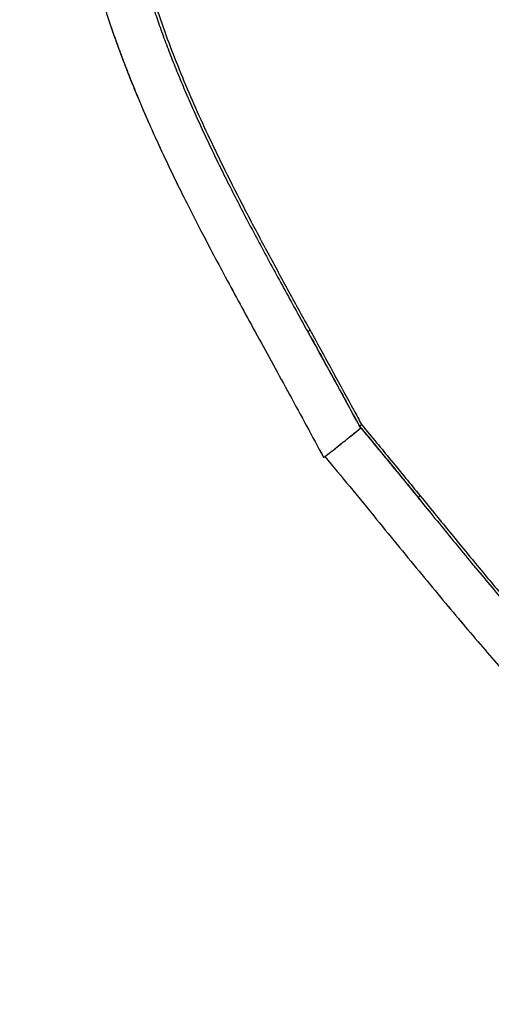
# Model space of a CAD drawing. Units: millimetres. Extents: x 15377.1 to 15391.2, y 19019.7 to 19030.5.
# Drawn here: x 15378.6 to 15378.9, y 19021.8 to 19022.5 of the extents above; entities that cross this region are included whole.
import ezdxf

# ---------------------------------------------------------------- set-up
doc = ezdxf.new("R2010")
doc.units = ezdxf.units.MM
doc.linetypes.add('ACAD_ISO02W100', pattern=[15, 12, -3])
doc.layers.add('Area de seguridad', color=6, linetype='ACAD_ISO02W100')

msp = doc.modelspace()

# ---------------------------------------------------------------- linework, layer by layer
at = {"color": 7, "linetype": 'Continuous', "lineweight": 25}
msp.add_line((15378.84794, 19022.1833), (15378.84893, 19022.18206), dxfattribs=at)
at = {"color": 8, "linetype": 'Continuous', "lineweight": 25}
for centre, radius, start, end in [((15378.81041, 19022.25493), 0.00554, 283.02702, 303.18843), ((15378.89732, 19022.12536), 0.01156, 127.10221, 136.64063)]:
    msp.add_arc(centre, radius, start, end, dxfattribs=at)
at = {"color": 7, "linetype": 'Continuous', "lineweight": 25}
for points, knots in [([(15378.64051, 19022.65001), (15378.64065, 19022.646), (15378.64091, 19022.63832), (15378.64153, 19022.62718), (15378.64225, 19022.61699), (15378.64305, 19022.60774), (15378.64387, 19022.59946), (15378.64469, 19022.59215), (15378.64548, 19022.58583), (15378.64618, 19022.58052), (15378.64677, 19022.57634), (15378.64723, 19022.57323), (15378.64757, 19022.57103), (15378.64784, 19022.56925), (15378.6481, 19022.56759), (15378.64839, 19022.56582), (15378.6487, 19022.56389), (15378.64905, 19022.56183), (15378.64972, 19022.55792), (15378.65075, 19022.55215), (15378.65261, 19022.54246), (15378.65515, 19022.53039), (15378.65848, 19022.51625), (15378.66223, 19022.50187), (15378.66644, 19022.48711), (15378.67134, 19022.47139), (15378.67637, 19022.45654), (15378.68137, 19022.44275), (15378.68617, 19022.43018), (15378.69143, 19022.41707), (15378.69726, 19022.40319), (15378.70376, 19022.38843), (15378.71098, 19022.37272), (15378.71891, 19022.35611), (15378.72762, 19022.33854), (15378.73672, 19022.32073), (15378.74612, 19022.30278), (15378.75574, 19022.28474), (15378.76591, 19022.26597), (15378.77657, 19022.24645), (15378.78772, 19022.22615), (15378.79929, 19022.20505), (15378.81109, 19022.18342), (15378.81895, 19022.16878), (15378.82288, 19022.16149)], [0, 0, 0, 0, 0.024956, 0.047867, 0.068743, 0.087589, 0.104407, 0.119197, 0.131958, 0.14268, 0.151365, 0.157181, 0.161503, 0.164637, 0.167913, 0.171482, 0.175346, 0.179505, 0.183958, 0.198905, 0.214196, 0.242307, 0.271484, 0.299184, 0.328849, 0.360503, 0.394139, 0.418799, 0.444304, 0.47068, 0.49888, 0.529348, 0.561458, 0.595718, 0.63211, 0.670529, 0.706488, 0.74399, 0.78304, 0.823651, 0.865815, 0.909558, 0.954913, 1, 1, 1, 1]), ([(15378.64051, 19022.65001), (15378.64065, 19022.646), (15378.64091, 19022.63832), (15378.64153, 19022.62718), (15378.64225, 19022.61699), (15378.64305, 19022.60774), (15378.64387, 19022.59946), (15378.64469, 19022.59215), (15378.64548, 19022.58583), (15378.64618, 19022.58052), (15378.64677, 19022.57634), (15378.64723, 19022.57323), (15378.64757, 19022.57103), (15378.64784, 19022.56925), (15378.6481, 19022.56759), (15378.64839, 19022.56582), (15378.6487, 19022.56389), (15378.64905, 19022.56183), (15378.64972, 19022.55792), (15378.65075, 19022.55216), (15378.6526, 19022.54247), (15378.65514, 19022.53042), (15378.65847, 19022.5163), (15378.66221, 19022.50195), (15378.66642, 19022.4872), (15378.67131, 19022.47149), (15378.67633, 19022.45664), (15378.68133, 19022.44285), (15378.68613, 19022.43027), (15378.69139, 19022.41715), (15378.69723, 19022.40326), (15378.70374, 19022.38848), (15378.71096, 19022.37277), (15378.7189, 19022.35615), (15378.72761, 19022.33857), (15378.73671, 19022.32075), (15378.74611, 19022.30279), (15378.75574, 19022.28476), (15378.7659, 19022.26598), (15378.77657, 19022.24645), (15378.78771, 19022.22615), (15378.79928, 19022.20505), (15378.81109, 19022.18342), (15378.81896, 19022.16877), (15378.82289, 19022.16147)], [0, 0, 0, 0, 0.0249545, 0.0478649, 0.0687399, 0.0875848, 0.1044022, 0.1191922, 0.1319521, 0.1426743, 0.1513586, 0.1571742, 0.1614959, 0.1646303, 0.1679055, 0.1714749, 0.1753387, 0.179497, 0.1839499, 0.1988933, 0.2141737, 0.2422482, 0.2713647, 0.2990152, 0.3286454, 0.360281, 0.3939133, 0.418581, 0.4441015, 0.4704993, 0.4987229, 0.5292124, 0.5613407, 0.595617, 0.6320237, 0.6704549, 0.7064228, 0.7439331, 0.7829895, 0.8236049, 0.8657718, 0.9095168, 0.9548715, 1, 1, 1, 1]), ([(15378.6755, 19022.61869), (15378.67555, 19022.61791), (15378.67584, 19022.61356), (15378.67655, 19022.60533), (15378.6777, 19022.5941), (15378.67914, 19022.58256), (15378.68081, 19022.57097), (15378.68275, 19022.55926), (15378.68494, 19022.54754), (15378.68738, 19022.53581), (15378.69007, 19022.5241), (15378.69302, 19022.5124), (15378.69624, 19022.50071), (15378.69973, 19022.48896), (15378.7035, 19022.4771), (15378.70757, 19022.46511), (15378.71192, 19022.45301), (15378.71655, 19022.44084), (15378.72146, 19022.4286), (15378.72667, 19022.41618), (15378.7322, 19022.40353), (15378.73809, 19022.39061), (15378.74428, 19022.37746), (15378.75079, 19022.36406), (15378.75762, 19022.3504), (15378.76477, 19022.33645), (15378.77222, 19022.32221), (15378.77997, 19022.30765), (15378.78799, 19022.29277), (15378.79627, 19022.27759), (15378.80418, 19022.26314), (15378.80933, 19022.25375), (15378.81165, 19022.24953)], [0, 0, 0, 0, 0.006537, 0.036529, 0.06829, 0.099331, 0.131162, 0.162861, 0.194444, 0.225929, 0.257336, 0.288687, 0.319856, 0.351168, 0.382912, 0.415032, 0.447472, 0.480165, 0.513041, 0.546218, 0.580544, 0.615491, 0.65112, 0.687485, 0.724636, 0.762619, 0.801469, 0.841206, 0.881829, 0.923305, 0.965551, 1, 1, 1, 1]), ([(15378.67785, 19022.61783), (15378.6785, 19022.61008), (15378.6798, 19022.59457), (15378.68297, 19022.57088), (15378.6868, 19022.54883), (15378.69117, 19022.52853), (15378.69579, 19022.51004), (15378.70105, 19022.49153), (15378.70727, 19022.47198), (15378.71458, 19022.45144), (15378.72303, 19022.4299), (15378.73216, 19022.40842), (15378.74189, 19022.38702), (15378.75311, 19022.36369), (15378.76589, 19022.33842), (15378.78023, 19022.31119), (15378.79495, 19022.28399), (15378.80609, 19022.26369), (15378.81226, 19022.25245), (15378.81344, 19022.2503)], [0, 0, 0, 0, 0.064854, 0.129743, 0.194593, 0.244292, 0.294026, 0.343762, 0.393463, 0.45153, 0.509654, 0.567812, 0.625962, 0.684052, 0.758605, 0.833203, 0.907811, 0.982378, 1, 1, 1, 1]), ([(15378.81165, 19022.24953), (15378.81421, 19022.24489), (15378.81965, 19022.235), (15378.82799, 19022.21982), (15378.83664, 19022.20399), (15378.84327, 19022.19179), (15378.84699, 19022.18486), (15378.84786, 19022.18324)], [0, 0, 0, 0, 0.210921, 0.449268, 0.688253, 0.926997, 1, 1, 1, 1]), ([(15378.8118, 19022.24955), (15378.81249, 19022.24829), (15378.81886, 19022.23667), (15378.831, 19022.21462), (15378.84229, 19022.19374), (15378.84794, 19022.1833)], [0, 0, 0, 0, 0.057586, 0.528864, 1, 1, 1, 1]), ([(15378.81344, 19022.2503), (15378.81408, 19022.24913), (15378.81951, 19022.23927), (15378.82974, 19022.22065), (15378.84112, 19022.19979), (15378.84767, 19022.18764), (15378.84948, 19022.18428)], [0, 0, 0, 0, 0.053077, 0.450381, 0.848018, 1, 1, 1, 1]), ([(15378.82293, 19022.16149), (15378.82292, 19022.16148), (15378.82287, 19022.16138), (15378.82324, 19022.1616), (15378.82405, 19022.16215), (15378.82538, 19022.16314), (15378.82713, 19022.16448), (15378.8293, 19022.16618), (15378.83188, 19022.16823), (15378.83482, 19022.17059), (15378.83857, 19022.17361), (15378.84322, 19022.17738), (15378.84702, 19022.1805), (15378.84893, 19022.18206)], [0, 0, 0, 0, 0.016747, 0.107241, 0.197446, 0.287259, 0.377357, 0.467178, 0.557807, 0.648719, 0.739357, 0.869674, 1, 1, 1, 1]), ([(15378.82302, 19022.16157), (15378.823, 19022.16152), (15378.82295, 19022.16142), (15378.82342, 19022.16172), (15378.8243, 19022.16233), (15378.82573, 19022.16341), (15378.82763, 19022.16488), (15378.82986, 19022.16662), (15378.83254, 19022.16875), (15378.8356, 19022.17121), (15378.83884, 19022.17382), (15378.8432, 19022.17737), (15378.847, 19022.18049), (15378.84893, 19022.18207)], [0, 0, 0, 0, 0.060003, 0.128721, 0.19744, 0.330322, 0.398718, 0.467115, 0.601241, 0.670238, 0.739237, 0.868032, 1, 1, 1, 1]), ([(15378.84787, 19022.18324), (15378.84787, 19022.18324), (15378.84784, 19022.18322), (15378.84797, 19022.18329), (15378.84824, 19022.18346), (15378.84869, 19022.18375), (15378.84912, 19022.18404), (15378.84939, 19022.18422), (15378.84948, 19022.18428), (15378.84948, 19022.18428)], [0, 0, 0, 0, 0.010631, 0.231277, 0.452038, 0.673566, 0.896172, 0.993377, 1, 1, 1, 1]), ([(15378.84787, 19022.18324), (15378.8504, 19022.1802), (15378.85675, 19022.17256), (15378.86689, 19022.16024), (15378.87804, 19022.14663), (15378.88537, 19022.13763), (15378.88891, 19022.1333)], [0, 0, 0, 0, 0.18355, 0.461037, 0.740188, 1, 1, 1, 1]), ([(15378.84895, 19022.18209), (15378.85605, 19022.17351), (15378.86985, 19022.15684), (15378.88353, 19022.14008), (15378.89017, 19022.13195)], [0, 0, 0, 0, 0.514151, 1, 1, 1, 1]), ([(15378.84948, 19022.18428), (15378.84958, 19022.18417), (15378.85648, 19022.17587), (15378.87013, 19022.15932), (15378.8836, 19022.14283), (15378.89034, 19022.13458)], [0, 0, 0, 0, 0.006815, 0.503171, 1, 1, 1, 1]), ([(15378.82368, 19022.16211), (15378.82953, 19022.15506), (15378.841, 19022.1412), (15378.85778, 19022.12071), (15378.87391, 19022.10098), (15378.88942, 19022.08204), (15378.90427, 19022.06404), (15378.9185, 19022.047), (15378.93211, 19022.03096), (15378.9452, 19022.01584), (15378.95785, 19022.00157), (15378.97003, 19021.98818), (15378.98174, 19021.97568), (15378.99289, 19021.96414), (15379.00342, 19021.95357), (15379.01326, 19021.944), (15379.02235, 19021.93542), (15379.03069, 19021.92779), (15379.0383, 19021.92101), (15379.04519, 19021.91502), (15379.05135, 19021.90981), (15379.05675, 19021.90534), (15379.06163, 19021.90137), (15379.06652, 19021.89746), (15379.07189, 19021.89324), (15379.07794, 19021.88861), (15379.08466, 19021.88357), (15379.09212, 19021.87815), (15379.09883, 19021.87341), (15379.10461, 19021.86944), (15379.1092, 19021.86635), (15379.11364, 19021.86341), (15379.1176, 19021.86084), (15379.12068, 19021.85887), (15379.12294, 19021.85744), (15379.12447, 19021.85647), (15379.12577, 19021.85566), (15379.12723, 19021.85475), (15379.12939, 19021.85341), (15379.1325, 19021.85151), (15379.13664, 19021.84901), (15379.14174, 19021.84599), (15379.14782, 19021.84248), (15379.15488, 19021.83851), (15379.16292, 19021.83412), (15379.17194, 19021.82937), (15379.18192, 19021.82431), (15379.19285, 19021.81897), (15379.20045, 19021.81547), (15379.20441, 19021.81365)], [0, 0, 0, 0, 0.050816, 0.099785, 0.146924, 0.192282, 0.235854, 0.276888, 0.316127, 0.353532, 0.389079, 0.423367, 0.455716, 0.48611, 0.514519, 0.540858, 0.564641, 0.58634, 0.605964, 0.623521, 0.63926, 0.652844, 0.664307, 0.675994, 0.689342, 0.704074, 0.720417, 0.73838, 0.757966, 0.768556, 0.779565, 0.790551, 0.799904, 0.807477, 0.812177, 0.815777, 0.818283, 0.821296, 0.826021, 0.833469, 0.843133, 0.855016, 0.869125, 0.885465, 0.904027, 0.924791, 0.947723, 0.972794, 1, 1, 1, 1]), ([(15378.82368, 19022.16211), (15378.82953, 19022.15506), (15378.841, 19022.1412), (15378.85778, 19022.12071), (15378.87391, 19022.10098), (15378.88942, 19022.08204), (15378.90427, 19022.06404), (15378.91849, 19022.047), (15378.93211, 19022.03096), (15378.9452, 19022.01584), (15378.95784, 19022.00158), (15378.97003, 19021.98819), (15378.98174, 19021.97568), (15378.99288, 19021.96415), (15379.00341, 19021.95357), (15379.01325, 19021.94401), (15379.02234, 19021.93543), (15379.03068, 19021.9278), (15379.03828, 19021.92102), (15379.04518, 19021.91504), (15379.05133, 19021.90982), (15379.05672, 19021.90536), (15379.06161, 19021.90138), (15379.0665, 19021.89748), (15379.07186, 19021.89326), (15379.07791, 19021.88862), (15379.08464, 19021.88359), (15379.0921, 19021.87816), (15379.09881, 19021.87343), (15379.1046, 19021.86945), (15379.10919, 19021.86635), (15379.11363, 19021.86342), (15379.1176, 19021.86084), (15379.12067, 19021.85887), (15379.12293, 19021.85744), (15379.12447, 19021.85647), (15379.12577, 19021.85566), (15379.12723, 19021.85475), (15379.12939, 19021.85341), (15379.1325, 19021.85151), (15379.13664, 19021.84901), (15379.14174, 19021.84599), (15379.14782, 19021.84248), (15379.15488, 19021.83851), (15379.16292, 19021.83412), (15379.17194, 19021.82937), (15379.18192, 19021.82431), (15379.19285, 19021.81897), (15379.20045, 19021.81547), (15379.20441, 19021.81365)], [0, 0, 0, 0, 0.050816, 0.099784, 0.146923, 0.19228, 0.235852, 0.276884, 0.316121, 0.353524, 0.389069, 0.423354, 0.455701, 0.486092, 0.514497, 0.540833, 0.564613, 0.586307, 0.605927, 0.623479, 0.639214, 0.652793, 0.664251, 0.675934, 0.689282, 0.704015, 0.720363, 0.738334, 0.75793, 0.768527, 0.779543, 0.790536, 0.799895, 0.807473, 0.812175, 0.815776, 0.818283, 0.821296, 0.826021, 0.833469, 0.843133, 0.855016, 0.869125, 0.885465, 0.904027, 0.924791, 0.947723, 0.972794, 1, 1, 1, 1]), ([(15378.88889, 19022.13328), (15378.89237, 19022.12902), (15378.89966, 19022.12011), (15378.91073, 19022.10657), (15378.92209, 19022.09271), (15378.93337, 19022.07904), (15378.94453, 19022.06566), (15378.95553, 19022.05265), (15378.96637, 19022.04004), (15378.97706, 19022.02785), (15378.98761, 19022.01609), (15378.99802, 19022.00475), (15379.00833, 19021.99384), (15379.01854, 19021.98333), (15379.02867, 19021.97322), (15379.03869, 19021.96356), (15379.04863, 19021.9543), (15379.05852, 19021.94543), (15379.06842, 19021.93686), (15379.07833, 19021.92861), (15379.08822, 19021.92069), (15379.09806, 19021.91313), (15379.10791, 19021.90589), (15379.1178, 19021.89891), (15379.12781, 19021.89215), (15379.13792, 19021.88561), (15379.14811, 19021.87929), (15379.15839, 19021.87319), (15379.16875, 19021.86731), (15379.17907, 19021.86173), (15379.18604, 19021.8581), (15379.1895, 19021.85638), (15379.18957, 19021.85634)], [0, 0, 0, 0, 0.03825, 0.0801214, 0.1218667, 0.1632802, 0.2039716, 0.2438453, 0.2828517, 0.3209786, 0.3582417, 0.394676, 0.4303291, 0.4652558, 0.4995145, 0.5331793, 0.565724, 0.5979687, 0.6299423, 0.6615771, 0.6928131, 0.723598, 0.7539064, 0.7842328, 0.8147456, 0.8453476, 0.8760572, 0.9068921, 0.9378695, 0.9690055, 0.999303, 1, 1, 1, 1]), ([(15378.89034, 19022.13458), (15378.89409, 19022.12998), (15378.90427, 19022.11752), (15378.92086, 19022.09721), (15378.94021, 19022.07379), (15378.95973, 19022.05067), (15378.97829, 19022.02934), (15378.99594, 19022.00983), (15379.01265, 19021.99212), (15379.02969, 19021.97493), (15379.04707, 19021.95835), (15379.06534, 19021.942), (15379.08457, 19021.92605), (15379.10476, 19021.91062), (15379.1237, 19021.89734), (15379.14128, 19021.88598), (15379.15737, 19021.8763), (15379.17353, 19021.86717), (15379.18432, 19021.86157), (15379.18972, 19021.85878)], [0, 0, 0, 0, 0.041433, 0.112465, 0.183533, 0.254594, 0.325614, 0.383678, 0.441805, 0.499938, 0.558037, 0.616077, 0.679345, 0.74265, 0.805915, 0.854418, 0.902955, 0.951494, 1, 1, 1, 1])]:
    msp.add_open_spline(points, degree=3, knots=knots, dxfattribs=at)
at = {"layer": 'Area de seguridad', "ltscale": 0.08}
msp.add_lwpolyline([(15379.32021, 19026.36311, -0.067382), (15379.213, 19026.2617, 0.220979), (15378.19639, 19024.45591, -0.182887), (15378.03072, 19024.10359, 0.052405), (15377.46785, 19023.43073, 0.704334), (15379.50901, 19020.59686, 0.058689), (15380.34282, 19020.88801, -0.319), (15380.97121, 19020.78376), (15381.87406, 19019.88705, 0.414214), (15382.65187, 19019.8897)], format="xyb", dxfattribs=at)

doc.saveas('drawing.dxf')
